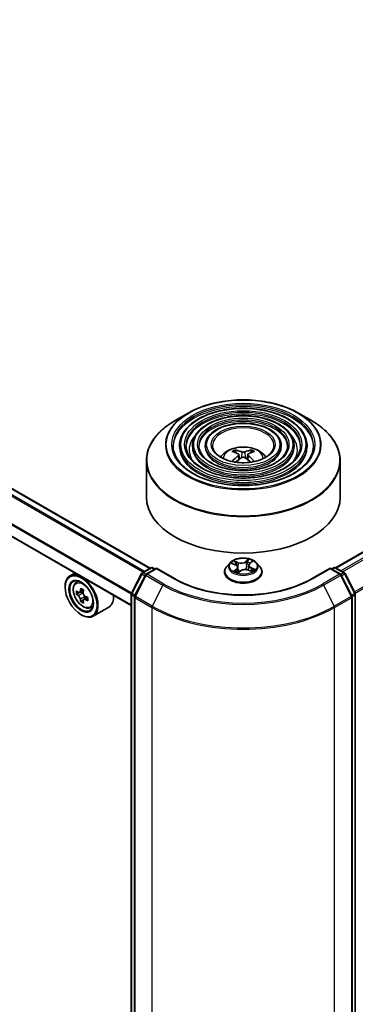
# Model space of a CAD drawing. Units: millimetres. Extents: x 36 to 7330, y 20 to 1284.
# Drawn here: x 345 to 374, y 404 to 489 of the extents above; entities that cross this region are included whole.
import ezdxf

# ---------------------------------------------------------------- set-up
doc = ezdxf.new("R2010")
doc.units = ezdxf.units.MM
doc.header["$LTSCALE"] = 2.5
doc.layers.add('Visible (ISO)', color=7, linetype='Continuous', lineweight=35)
doc.layers.add('Visible Narrow (ISO)', color=7, linetype='Continuous', lineweight=25)

msp = doc.modelspace()

# ---------------------------------------------------------------- linework, layer by layer
at = {"layer": 'Visible (ISO)'}
for p, q in [((371.8619, 442.0519), (493.5974, 512.3359)), ((355.9128, 442.0066), (297.1098, 475.9565)), ((354.2926, 438.7921), (295.6075, 472.674)), ((359.1896, 455.3637), (358.0571, 454.7099)), ((368.6637, 455.3637), (369.7962, 454.7099)), ((358.4405, 452.5646), (358.4405, 452.4286)), ((359.5518, 452.5646), (359.5518, 452.4286)), ((360.6629, 452.5646), (360.6629, 452.4286)), ((367.1904, 452.5646), (367.1904, 452.4286)), ((368.3016, 452.5646), (368.3016, 452.4286)), ((369.4128, 452.5646), (369.4128, 452.4286)), ((363.2819, 451.9439), (363.2311, 452.1171)), ((363.5447, 451.7835), (363.588, 451.3803)), ((364.3086, 451.7835), (364.2653, 451.3803)), ((364.6222, 452.1171), (364.5714, 451.9439)), ((355.5933, 451.257), (355.5933, 448.1193)), ((372.26, 451.257), (372.26, 448.1193)), ((362.7873, 442.4761), (362.5117, 442.1687)), ((362.9604, 442.4197), (363.2425, 442.3018)), ((364.4878, 442.4283), (364.6707, 442.5854)), ((365.066, 442.4761), (365.3416, 442.1687)), ((349.4445, 441.5911), (349.0202, 441.3462)), ((354.3108, 439.8634), (355.1676, 441.5453)), ((355.2327, 441.6139), (355.9866, 442.0492)), ((356.4627, 442.0066), (355.5704, 441.4913)), ((356.1532, 442.0492), (356.3449, 441.9385)), ((356.4627, 441.9502), (356.4627, 442.0066)), ((357.9996, 441.1193), (356.4627, 442.0066)), ((362.3155, 441.678), (362.3155, 441.6965)), ((363.4548, 442.0741), (363.5032, 441.6228)), ((363.5045, 441.6202), (363.6983, 441.7748)), ((364.3985, 442.2743), (364.3534, 441.8536)), ((364.3747, 441.8458), (364.6649, 441.7332)), ((365.5378, 441.678), (365.5378, 441.6965)), ((371.3906, 442.0066), (369.8537, 441.1193)), ((371.3906, 442.0066), (371.3906, 441.9502)), ((372.2829, 441.4913), (371.3906, 442.0066)), ((371.5084, 441.9385), (371.7001, 442.0492)), ((371.8667, 442.0492), (372.6206, 441.6139)), ((372.6857, 441.5453), (373.5425, 439.8634)), ((349.5128, 440.7565), (349.6981, 440.9193)), ((355.5052, 441.4227), (354.5858, 439.6178)), ((373.2675, 439.6178), (372.3481, 441.4227)), ((348.606, 440.3852), (348.606, 440.4306)), ((349.807, 439.9163), (349.5744, 439.782)), ((350.1859, 440.1195), (349.8538, 439.9278)), ((349.9158, 439.9636), (350.0841, 439.8664)), ((354.2926, 362.4176), (354.2926, 439.7877)), ((373.5607, 439.7877), (373.5607, 362.4176)), ((350.1753, 439.2784), (349.9427, 439.1441)), ((350.5407, 439.5049), (350.2087, 439.3132)), ((350.2707, 439.5432), (350.2707, 439.349)), ((354.5676, 439.5422), (354.5676, 362.0735)), ((373.2857, 362.0735), (373.2857, 439.5422)), ((350.7558, 438.6035), (350.9895, 438.6825)), ((352.3559, 438.6532), (351.0202, 437.8821)), ((349.9809, 438.0038), (350.0202, 437.9811))]:
    msp.add_line(p, q, dxfattribs=at)
for centre, start, end in [((355.3161, 441.4696), 120, 153.004492), ((355.6537, 441.347), 120, 153.004492), ((356.0699, 441.9048), 60, 120), ((371.7834, 441.9048), 60, 120), ((372.1996, 441.347), 26.995508, 60), ((372.5372, 441.4696), 26.995508, 60), ((354.4593, 439.7877), 153.004492, 180), ((373.394, 439.7877), 0, 26.995508), ((354.7343, 439.5422), 153.004492, 180), ((373.119, 439.5422), 0, 26.995508)]:
    msp.add_arc(centre, 0.1667, start, end, dxfattribs=at)
for centre, major_axis, ratio, start_param, end_param in [((363.9843, 448.8806), (1.8963, -3.0722), 0.4946241, 2.4477608, 2.6867451), ((363.9843, 448.8206), (-1.4116, -3.3229), 0.5952629, 3.9628231, 4.1960485), ((363.8746, 448.8173), (-1.6985, 3.1858), 0.654173, 5.6260122, 5.8649965), ((363.9787, 448.8173), (-1.6985, -3.1858), 0.654173, 3.5597815, 3.7987657), ((363.869, 448.8806), (1.8963, 3.0722), 0.4946241, 0.4548476, 0.6938319), ((363.869, 448.8206), (-1.4116, 3.3229), 0.5952629, 5.2287295, 5.4619549), ((363.8746, 448.8839), (2.1595, 2.8932), 0.5535342, 0.9593188, 1.1599446), ((363.9787, 448.8839), (2.1595, -2.8932), 0.5535342, 1.981648, 2.1822739), ((363.9267, 448.1193), (8.3333, 0), 0.5773503, 3.1415927, 6.2831853), ((350.0202, 439.6141), (1, -1.7321), 0.5773503, 5.4977871, 10.2101761), ((350.0202, 439.6141), (0.7222, -1.2509), 0.5773503, 2.375245, 7.049533), ((352.3861, 441.547), (-1.9901, -3.4469), 0.5773503, 5.4541541, 5.5414202), ((352.8771, 441.4053), (-4.0365, 0), 0.5773503, 0.6124987, 0.6768001), ((352.8771, 441.1218), (4.0365, 0), 0.5773503, 3.7540914, 3.8183927), ((352.7544, 441.3344), (-2.0183, -3.4958), 0.5773503, 5.3248877, 5.3891891), ((352.8771, 441.8306), (-3.9801, 0), 0.5773503, 0.7417651, 0.8290312), ((350.0841, 439.651), (0.1319, -0.2285), 0.5773503, 1.7950624, 2.3561945), ((352.9999, 441.1927), (2.0183, 3.4958), 0.5773503, 2.1832951, 2.2475964), ((352.7544, 441.3344), (-2.0183, -3.4958), 0.5773503, 5.6063852, 5.6706866), ((352.8771, 440.6965), (3.9801, 0), 0.5773503, 3.8833577, 3.9706239), ((352.9999, 441.1927), (2.0183, 3.4958), 0.5773503, 2.4647926, 2.5290939), ((350.0841, 439.651), (0.1319, -0.2285), 0.5773503, 0.7853982, 1.3465303), ((352.8771, 441.4053), (-4.0365, 0), 0.5773503, 0.8939962, 0.9582976), ((352.8771, 441.1218), (4.0365, 0), 0.5773503, 4.0355889, 4.0998903), ((353.3682, 440.98), (1.9901, 3.4469), 0.5773503, 2.3125614, 2.3998276), ((351.3559, 440.3852), (1, -1.7321), 0.5773503, 0, 0.8481438)]:
    msp.add_ellipse(centre, major_axis=major_axis, ratio=ratio, start_param=start_param, end_param=end_param, dxfattribs=at)
for major_axis in [(0.9722, -1.6839), (-0.75, 1.299)]:
    msp.add_ellipse((349.9809, 439.5914), major_axis=major_axis, ratio=0.5773503, dxfattribs=at)
for points, knots in [([(359.1896, 455.3637), (359.6886, 455.6518), (360.2644, 455.8931), (361.5148, 456.261), (362.1893, 456.3874), (363.5724, 456.5139), (364.2809, 456.5139), (365.664, 456.3874), (366.3385, 456.261), (367.5889, 455.8931), (368.1647, 455.6518), (368.6637, 455.3637)], [3.1415927, 3.1415927, 3.1415927, 3.1415927, 3.4557519, 3.4557519, 3.7699112, 3.7699112, 4.0840704, 4.0840704, 4.3982297, 4.3982297, 4.712389, 4.712389, 4.712389, 4.712389]), ([(369.4128, 452.5646), (369.4128, 452.9026), (369.3216, 453.2401), (368.9669, 453.8844), (368.6995, 454.1906), (368.0123, 454.7422), (367.5892, 454.9863), (366.6335, 455.3839), (366.1008, 455.5372), (364.9809, 455.738), (364.3939, 455.7856), (363.2242, 455.771), (362.6417, 455.7088), (361.5387, 455.4805), (361.0184, 455.3144), (360.0918, 454.8932), (359.6859, 454.638), (359.032, 454.0623), (358.7835, 453.7417), (358.5045, 453.1313), (358.4405, 452.8481), (358.4405, 452.5646)], [0.7853982, 0.7853982, 0.7853982, 0.7853982, 1.0930669, 1.0930669, 1.4089674, 1.4089674, 1.7317648, 1.7317648, 2.0550967, 2.0550967, 2.3778498, 2.3778498, 2.7003819, 2.7003819, 3.0232006, 3.0232006, 3.3465933, 3.3465933, 3.6689794, 3.6689794, 3.9269908, 3.9269908, 3.9269908, 3.9269908]), ([(368.3016, 452.5646), (368.3016, 452.8342), (368.2294, 453.1033), (367.9492, 453.6177), (367.7373, 453.8623), (367.1917, 454.3041), (366.8548, 454.4998), (366.0933, 454.819), (365.6687, 454.9421), (364.7758, 455.1037), (364.3079, 455.1423), (363.3751, 455.1317), (362.9105, 455.0825), (362.0302, 454.9011), (361.6147, 454.7687), (360.8741, 454.4324), (360.5492, 454.2284), (360.0256, 453.767), (359.8262, 453.5097), (359.6029, 453.0194), (359.5518, 452.7921), (359.5518, 452.5646)], [0.7853982, 0.7853982, 0.7853982, 0.7853982, 1.0901259, 1.0901259, 1.4048166, 1.4048166, 1.7282556, 1.7282556, 2.0524488, 2.0524488, 2.3759179, 2.3759179, 2.6991047, 2.6991047, 3.0226486, 3.0226486, 3.3469087, 3.3469087, 3.6698622, 3.6698622, 3.9269908, 3.9269908, 3.9269908, 3.9269908]), ([(355.5933, 451.257), (355.5933, 451.5156), (355.6286, 451.7742), (355.7684, 452.2837), (355.8728, 452.5346), (356.1472, 453.0222), (356.3171, 453.2588), (356.7175, 453.7124), (356.9479, 453.9294), (357.4633, 454.339), (357.7483, 454.5316), (358.0571, 454.7099)], [2.35619449, 2.35619449, 2.35619449, 2.35619449, 2.51327412, 2.51327412, 2.67035376, 2.67035376, 2.82743339, 2.82743339, 2.98451302, 2.98451302, 3.14159265, 3.14159265, 3.14159265, 3.14159265]), ([(367.1904, 452.5646), (367.1904, 452.7659), (367.1374, 452.9666), (366.9314, 453.3511), (366.7749, 453.5341), (366.3711, 453.8659), (366.1204, 454.0134), (365.5532, 454.2541), (365.2366, 454.3471), (364.5708, 454.4695), (364.2218, 454.499), (363.526, 454.4924), (363.1793, 454.4563), (362.5217, 454.3217), (362.211, 454.2231), (361.6563, 453.9717), (361.4125, 453.8188), (361.0191, 453.4718), (360.8689, 453.2777), (360.7013, 452.9075), (360.6629, 452.7362), (360.6629, 452.5646)], [0.7853982, 0.7853982, 0.7853982, 0.7853982, 1.0853462, 1.0853462, 1.3978713, 1.3978713, 1.7223159, 1.7223159, 2.0479692, 2.0479692, 2.3726573, 2.3726573, 2.6969553, 2.6969553, 3.0217267, 3.0217267, 3.3474497, 3.3474497, 3.6713195, 3.6713195, 3.9269908, 3.9269908, 3.9269908, 3.9269908]), ([(369.7962, 454.7099), (370.105, 454.5316), (370.39, 454.339), (370.9054, 453.9294), (371.1358, 453.7124), (371.5362, 453.2588), (371.7061, 453.0222), (371.9805, 452.5346), (372.0849, 452.2837), (372.2247, 451.7742), (372.26, 451.5156), (372.26, 451.257)], [4.71238898, 4.71238898, 4.71238898, 4.71238898, 4.86946861, 4.86946861, 5.02654825, 5.02654825, 5.18362788, 5.18362788, 5.34070751, 5.34070751, 5.49778714, 5.49778714, 5.49778714, 5.49778714]), ([(369.9683, 452.5646), (369.9683, 452.1925), (369.8608, 451.8196), (369.4403, 451.1162), (369.133, 450.7855), (368.3525, 450.1988), (367.8826, 449.942), (366.824, 449.5251), (366.2357, 449.365), (364.9995, 449.1585), (364.3517, 449.1123), (363.0631, 449.1391), (362.4225, 449.2122), (361.2147, 449.4697), (360.6477, 449.654), (359.6455, 450.1136), (359.2102, 450.3887), (358.5132, 450.9995), (358.2521, 451.3349), (357.9532, 451.9709), (357.885, 452.2679), (357.885, 452.5646)], [5.4977871, 5.4977871, 5.4977871, 5.4977871, 5.8301191, 5.8301191, 6.1527641, 6.1527641, 6.4699265, 6.4699265, 6.78699, 6.78699, 7.104578, 7.104578, 7.4223392, 7.4223392, 7.7398288, 7.7398288, 8.0567797, 8.0567797, 8.3744189, 8.3744189, 8.6393798, 8.6393798, 8.6393798, 8.6393798]), ([(368.8572, 452.5646), (368.8572, 452.2609), (368.7687, 451.9564), (368.4226, 451.3829), (368.1708, 451.1137), (367.532, 450.6369), (367.1482, 450.4283), (366.2839, 450.0899), (365.8036, 449.96), (364.7944, 449.7927), (364.2656, 449.7556), (363.2139, 449.7784), (362.6912, 449.8384), (361.7062, 450.0491), (361.244, 450.1996), (360.4277, 450.5743), (360.0735, 450.7983), (359.5067, 451.2947), (359.2948, 451.5669), (359.0516, 452.0828), (358.9961, 452.3239), (358.9961, 452.5646)], [5.4977871, 5.4977871, 5.4977871, 5.4977871, 5.8330605, 5.8330605, 6.1561415, 6.1561415, 6.4726347, 6.4726347, 6.7890489, 6.7890489, 7.1061045, 7.1061045, 7.4233689, 7.4233689, 7.740299, 7.740299, 8.0565671, 8.0565671, 8.373651, 8.373651, 8.6393798, 8.6393798, 8.6393798, 8.6393798]), ([(367.746, 452.5646), (367.746, 452.3292), (367.6766, 452.0931), (367.4047, 451.6495), (367.2085, 451.4419), (366.7114, 451.075), (366.4138, 450.9147), (365.7437, 450.6548), (365.3714, 450.555), (364.5893, 450.427), (364.1795, 450.3989), (363.3647, 450.4177), (362.96, 450.4647), (362.1977, 450.6285), (361.8403, 450.7453), (361.2099, 451.0351), (360.9368, 451.208), (360.5003, 451.59), (360.3375, 451.799), (360.15, 452.1948), (360.1073, 452.3799), (360.1073, 452.5646)], [5.4977871, 5.4977871, 5.4977871, 5.4977871, 5.8378434, 5.8378434, 6.1614857, 6.1614857, 6.4769025, 6.4769025, 6.792299, 6.792299, 7.1085208, 7.1085208, 7.4250047, 7.4250047, 7.7410543, 7.7410543, 8.0562455, 8.0562455, 8.3724346, 8.3724346, 8.6393798, 8.6393798, 8.6393798, 8.6393798]), ([(366.5655, 452.5646), (366.5655, 452.4018), (366.5163, 452.2382), (366.323, 451.9326), (366.1858, 451.7906), (365.8396, 451.5405), (365.6334, 451.4316), (365.1697, 451.2549), (364.9122, 451.1872), (364.3712, 451.1008), (364.0878, 451.0823), (363.5248, 451.0969), (363.2453, 451.13), (362.7197, 451.2441), (362.4737, 451.325), (362.0408, 451.5247), (361.8539, 451.6433), (361.5557, 451.9039), (361.4451, 452.0457), (361.3169, 452.3138), (361.2878, 452.4394), (361.2878, 452.5646)], [5.4977871, 5.4977871, 5.4977871, 5.4977871, 5.8478314, 5.8478314, 6.1721038, 6.1721038, 6.4853312, 6.4853312, 6.7987435, 6.7987435, 7.1133395, 7.1133395, 7.4282944, 7.4282944, 7.7426124, 7.7426124, 8.0556781, 8.0556781, 8.3700357, 8.3700357, 8.6393798, 8.6393798, 8.6393798, 8.6393798]), ([(361.9894, 451.5668), (362.0391, 451.641), (362.0941, 451.7087), (362.2852, 451.9109), (362.4346, 452.0207), (362.7893, 452.2209), (363.0001, 452.299), (363.4462, 452.4076), (363.6825, 452.4347), (364.1526, 452.4359), (364.3863, 452.4105), (364.8418, 452.3038), (365.0636, 452.2224), (365.4681, 451.9915), (365.6544, 451.845), (365.8268, 451.6201), (365.8457, 451.5939), (365.8639, 451.5668)], [5.8668208, 5.8668208, 5.8668208, 5.8668208, 5.9972402, 5.9972402, 6.2945976, 6.2945976, 6.6698576, 6.6698576, 7.0642825, 7.0642825, 7.4541188, 7.4541188, 7.8483866, 7.8483866, 8.2226925, 8.2226925, 8.2703461, 8.2703461, 8.2703461, 8.2703461]), ([(363.1689, 452.1798), (363.1746, 452.1791), (363.1813, 452.177), (363.1935, 452.1706), (363.201, 452.165), (363.2125, 452.1531), (363.2185, 452.1449), (363.226, 452.1313), (363.2291, 452.124), (363.2311, 452.1171)], [0.014560073, 0.014560073, 0.014560073, 0.014560073, 0.018722682, 0.018722682, 0.023429831, 0.023429831, 0.028069056, 0.028069056, 0.031810233, 0.031810233, 0.031810233, 0.031810233]), ([(363.4982, 451.8423), (363.5135, 451.8344), (363.5264, 451.8237), (363.5427, 451.799), (363.546, 451.7851), (363.5437, 451.758), (363.5379, 451.7432), (363.5198, 451.7186), (363.5097, 451.7086), (363.4982, 451.6996)], [0, 0, 0, 0, 0.012499779, 0.012499779, 0.024999557, 0.024999557, 0.037523671, 0.037523671, 0.046676606, 0.046676606, 0.046676606, 0.046676606]), ([(364.0503, 452.0183), (364.0331, 452.0115), (364.0116, 452.0057), (363.9653, 451.9984), (363.9404, 451.9969), (363.8941, 451.9979), (363.8697, 452.0005), (363.8311, 452.0086), (363.816, 452.0132), (363.803, 452.0183)], [0, 0, 0, 0, 0.012499779, 0.012499779, 0.024999557, 0.024999557, 0.037523671, 0.037523671, 0.046676606, 0.046676606, 0.046676606, 0.046676606]), ([(364.3551, 451.6996), (364.3398, 451.7115), (364.3269, 451.7255), (364.3106, 451.7544), (364.3073, 451.7692), (364.3096, 451.7956), (364.3155, 451.809), (364.3335, 451.8289), (364.3436, 451.8363), (364.3551, 451.8423)], [0, 0, 0, 0, 0.012499779, 0.012499779, 0.024999557, 0.024999557, 0.037523671, 0.037523671, 0.046676606, 0.046676606, 0.046676606, 0.046676606]), ([(364.6222, 452.1171), (364.6243, 452.124), (364.6273, 452.1313), (364.6348, 452.1449), (364.6408, 452.1531), (364.6523, 452.165), (364.6598, 452.1706), (364.672, 452.177), (364.6787, 452.1791), (364.6845, 452.1798)], [0.0427285, 0.0427285, 0.0427285, 0.0427285, 0.046469677, 0.046469677, 0.051108902, 0.051108902, 0.055816051, 0.055816051, 0.05997866, 0.05997866, 0.05997866, 0.05997866]), ([(362.9639, 451.1911), (362.9641, 451.1912), (362.9642, 451.1913), (362.9702, 451.1951), (362.9772, 451.1978), (362.9883, 451.1991), (362.9944, 451.1979), (362.9998, 451.1948), (363.0006, 451.1942), (363.0015, 451.1935)], [0.018612964, 0.018612964, 0.018612964, 0.018612964, 0.018722682, 0.018722682, 0.023429831, 0.023429831, 0.028069056, 0.028069056, 0.028985175, 0.028985175, 0.028985175, 0.028985175]), ([(363.803, 451.5236), (363.8202, 451.5344), (363.8417, 451.5435), (363.888, 451.555), (363.9129, 451.5574), (363.9592, 451.5557), (363.9837, 451.5516), (364.0222, 451.5388), (364.0373, 451.5317), (364.0503, 451.5236)], [0, 0, 0, 0, 0.012499779, 0.012499779, 0.024999557, 0.024999557, 0.037523671, 0.037523671, 0.046676606, 0.046676606, 0.046676606, 0.046676606]), ([(364.8518, 451.1935), (364.8527, 451.1942), (364.8535, 451.1948), (364.8589, 451.1979), (364.865, 451.1991), (364.8761, 451.1978), (364.8831, 451.1951), (364.8891, 451.1913), (364.8892, 451.1912), (364.8894, 451.1911)], [0.045553558, 0.045553558, 0.045553558, 0.045553558, 0.046469677, 0.046469677, 0.051108902, 0.051108902, 0.055816051, 0.055816051, 0.055925769, 0.055925769, 0.055925769, 0.055925769]), ([(365.066, 442.4761), (364.9978, 442.5522), (364.9113, 442.6189), (364.707, 442.7338), (364.588, 442.7811), (364.3326, 442.8501), (364.1963, 442.8719), (363.9199, 442.8887), (363.78, 442.8837), (363.5092, 442.8477), (363.3785, 442.8166), (363.1381, 442.7299), (363.0286, 442.6742), (362.8799, 442.5677), (362.83, 442.5237), (362.7873, 442.4761)], [1.0866676, 1.0866676, 1.0866676, 1.0866676, 1.4076806, 1.4076806, 1.7421092, 1.7421092, 2.0751866, 2.0751866, 2.4065001, 2.4065001, 2.738236, 2.738236, 3.0722139, 3.0722139, 3.2731271, 3.2731271, 3.2731271, 3.2731271]), ([(363.4548, 442.0741), (363.4527, 442.093), (363.4478, 442.1117), (363.4327, 442.1477), (363.4224, 442.1651), (363.3973, 442.1979), (363.3825, 442.2135), (363.3487, 442.2425), (363.3298, 442.256), (363.2886, 442.2807), (363.2662, 442.2919), (363.2425, 442.3018)], [0.67100439, 0.67100439, 0.67100439, 0.67100439, 0.84747212, 0.84747212, 1.02393985, 1.02393985, 1.20040758, 1.20040758, 1.37687531, 1.37687531, 1.55334303, 1.55334303, 1.55334303, 1.55334303]), ([(364.4878, 442.4283), (364.4777, 442.4196), (364.4683, 442.4105), (364.451, 442.3916), (364.4432, 442.3818), (364.4292, 442.3617), (364.4231, 442.3513), (364.4128, 442.33), (364.4085, 442.3191), (364.402, 442.2969), (364.3998, 442.2857), (364.3985, 442.2743)], [3.15904595, 3.15904595, 3.15904595, 3.15904595, 3.26499482, 3.26499482, 3.3709437, 3.3709437, 3.47689258, 3.47689258, 3.58284146, 3.58284146, 3.68879033, 3.68879033, 3.68879033, 3.68879033]), ([(362.5117, 442.1687), (362.4869, 442.141), (362.4641, 442.1124), (362.4231, 442.0533), (362.4047, 442.0229), (362.3729, 441.9606), (362.3595, 441.9287), (362.3377, 441.8637), (362.3294, 441.8307), (362.3183, 441.7639), (362.3155, 441.7302), (362.3155, 441.6965)], [3.27312708, 3.27312708, 3.27312708, 3.27312708, 3.3686404, 3.3686404, 3.46415372, 3.46415372, 3.55966705, 3.55966705, 3.65518037, 3.65518037, 3.75069369, 3.75069369, 3.75069369, 3.75069369]), ([(362.3155, 441.678), (362.3155, 441.5787), (362.3417, 441.4796), (362.4433, 441.2898), (362.5205, 441.1994), (362.7198, 441.0356), (362.8435, 440.9628), (363.1235, 440.8439), (363.2798, 440.7979), (363.6084, 440.7375), (363.7807, 440.7229), (364.1242, 440.7261), (364.2953, 440.7439), (364.6199, 440.8103), (364.7733, 440.859), (365.0472, 440.9831), (365.1676, 441.0586), (365.3618, 441.23), (365.436, 441.3258), (365.5188, 441.5087), (365.5378, 441.5933), (365.5378, 441.678)], [3.7506937, 3.7506937, 3.7506937, 3.7506937, 4.0504043, 4.0504043, 4.3628152, 4.3628152, 4.6873083, 4.6873083, 5.0130362, 5.0130362, 5.3377867, 5.3377867, 5.6621416, 5.6621416, 5.9869757, 5.9869757, 6.3127731, 6.3127731, 6.6366881, 6.6366881, 6.8922863, 6.8922863, 6.8922863, 6.8922863]), ([(363.2569, 441.7231), (363.2709, 441.7151), (363.2855, 441.7072), (363.3162, 441.6919), (363.3322, 441.6844), (363.3656, 441.6699), (363.3829, 441.6629), (363.4186, 441.6495), (363.4371, 441.6431), (363.4725, 441.6317), (363.4894, 441.6267), (363.5066, 441.6219)], [4.5372054, 4.5372054, 4.5372054, 4.5372054, 4.6066, 4.6066, 4.67599461, 4.67599461, 4.74538921, 4.74538921, 4.81478381, 4.81478381, 4.87510816, 4.87510816, 4.87510816, 4.87510816]), ([(364.3747, 441.8458), (364.3325, 441.8622), (364.2862, 441.8747), (364.1895, 441.891), (364.1391, 441.8948), (364.0387, 441.8935), (363.9886, 441.8884), (363.8932, 441.8695), (363.8479, 441.8558), (363.7658, 441.8207), (363.7291, 441.7994), (363.6983, 441.7748)], [1.5882496, 1.5882496, 1.5882496, 1.5882496, 1.8954276, 1.8954276, 2.2026055, 2.2026055, 2.5097835, 2.5097835, 2.8169614, 2.8169614, 3.1241394, 3.1241394, 3.1241394, 3.1241394]), ([(364.633, 441.7456), (364.6346, 441.7467), (364.6363, 441.7478), (364.6505, 441.7573), (364.6623, 441.7658), (364.6843, 441.7827), (364.6944, 441.7911), (364.713, 441.8078), (364.7215, 441.8161), (364.7367, 441.8322), (364.7435, 441.84), (364.7495, 441.8476)], [6.16971804, 6.16971804, 6.16971804, 6.16971804, 6.17891328, 6.17891328, 6.24985194, 6.24985194, 6.32079061, 6.32079061, 6.39172927, 6.39172927, 6.46266794, 6.46266794, 6.46266794, 6.46266794]), ([(365.5378, 441.6965), (365.5378, 441.7302), (365.535, 441.7639), (365.5239, 441.8307), (365.5156, 441.8637), (365.4938, 441.9287), (365.4804, 441.9606), (365.4486, 442.0229), (365.4302, 442.0533), (365.3892, 442.1124), (365.3664, 442.141), (365.3416, 442.1687)], [0.60910104, 0.60910104, 0.60910104, 0.60910104, 0.70461436, 0.70461436, 0.80012768, 0.80012768, 0.895641, 0.895641, 0.99115433, 0.99115433, 1.08666765, 1.08666765, 1.08666765, 1.08666765]), ([(349.5128, 440.7565), (349.4532, 440.7041), (349.4056, 440.6372), (349.3329, 440.476), (349.3107, 440.3794), (349.2951, 440.1651), (349.304, 440.0462), (349.3525, 439.8024), (349.3921, 439.6774), (349.4974, 439.4343), (349.5628, 439.3161), (349.713, 439.0972), (349.7979, 438.9965), (349.9798, 438.8221), (350.077, 438.7484), (350.2759, 438.637), (350.3777, 438.5992), (350.5728, 438.5687), (350.6667, 438.574), (350.7535, 438.6027), (350.7547, 438.6031), (350.7558, 438.6035)], [2.4711378, 2.4711378, 2.4711378, 2.4711378, 2.749634, 2.749634, 3.0614528, 3.0614528, 3.3950878, 3.3950878, 3.7294293, 3.7294293, 4.0615117, 4.0615117, 4.3933663, 4.3933663, 4.7271971, 4.7271971, 5.0619213, 5.0619213, 5.3786181, 5.3786181, 5.3828439, 5.3828439, 5.3828439, 5.3828439]), ([(369.8537, 441.1193), (369.2374, 440.7634), (368.5204, 440.4624), (366.9566, 440.0023), (366.1101, 439.8434), (364.3722, 439.6845), (363.4811, 439.6845), (361.7432, 439.8434), (360.8967, 440.0023), (359.3329, 440.4624), (358.6159, 440.7634), (357.9996, 441.1193)], [1.5707963, 1.5707963, 1.5707963, 1.5707963, 1.8849556, 1.8849556, 2.1991149, 2.1991149, 2.5132741, 2.5132741, 2.8274334, 2.8274334, 3.1415927, 3.1415927, 3.1415927, 3.1415927]), ([(349.7303, 439.9457), (349.7511, 439.9307), (349.7739, 439.9204), (349.8169, 439.9141), (349.8372, 439.9182), (349.8705, 439.9374), (349.8855, 439.9538), (349.9075, 439.9976), (349.9144, 440.025), (349.9169, 440.0534)], [0, 0, 0, 0, 0.017936943, 0.017936943, 0.035873886, 0.035873886, 0.053810829, 0.053810829, 0.071747772, 0.071747772, 0.071747772, 0.071747772]), ([(350.1624, 439.9117), (350.1599, 439.8832), (350.1623, 439.8505), (350.1784, 439.7847), (350.1921, 439.7517), (350.2253, 439.6941), (350.247, 439.6658), (350.296, 439.619), (350.3231, 439.6005), (350.349, 439.5885)], [0, 0, 0, 0, 0.017936943, 0.017936943, 0.035873886, 0.035873886, 0.053810829, 0.053810829, 0.071747772, 0.071747772, 0.071747772, 0.071747772]), ([(349.9169, 439.339), (349.9144, 439.3645), (349.9075, 439.3947), (349.8855, 439.4571), (349.8705, 439.4893), (349.8372, 439.5468), (349.8169, 439.576), (349.7739, 439.6262), (349.7511, 439.6472), (349.7303, 439.6622)], [0, 0, 0, 0, 0.017936943, 0.017936943, 0.035873886, 0.035873886, 0.053810829, 0.053810829, 0.071747772, 0.071747772, 0.071747772, 0.071747772]), ([(350.349, 439.305), (350.3231, 439.317), (350.296, 439.3248), (350.247, 439.3276), (350.2253, 439.3228), (350.1921, 439.3036), (350.1784, 439.288), (350.1623, 439.2476), (350.1599, 439.2227), (350.1624, 439.1972)], [0, 0, 0, 0, 0.017936943, 0.017936943, 0.035873886, 0.035873886, 0.053810829, 0.053810829, 0.071747772, 0.071747772, 0.071747772, 0.071747772])]:
    msp.add_open_spline(points, degree=3, knots=knots, dxfattribs=at)
for points in [[(363.0215, 451.1788), (363.0147, 451.1837), (363.008, 451.1886), (363.0015, 451.1936)], [(364.8518, 451.1936), (364.8453, 451.1886), (364.8386, 451.1837), (364.8318, 451.1788)]]:
    msp.add_open_spline(points, degree=3, dxfattribs=at)
at = {"layer": 'Visible Narrow (ISO)'}
for p, q in [((371.9108, 442.0237), (493.6807, 512.3277)), ((494.097, 512.0874), (372.327, 441.7834)), ((372.4599, 441.7067), (494.1875, 511.9861)), ((495.1069, 510.1813), (373.4903, 439.9659)), ((373.537, 439.8742), (495.1342, 510.0784)), ((296.5315, 475.6298), (355.3407, 441.6763)), ((355.4294, 441.7275), (296.5919, 475.6973)), ((297.0265, 475.9482), (355.864, 441.9784)), ((295.573, 473.7154), (354.2945, 439.8125)), ((354.3182, 439.8779), (295.5912, 473.7839)), ((354.2926, 438.8485), (295.573, 472.7503)), ((363.4982, 451.6996), (363.526, 451.3358)), ((363.803, 452.0183), (363.7675, 451.5011)), ((364.0503, 452.0183), (364.0858, 451.5011)), ((364.3551, 451.6996), (364.3273, 451.3358)), ((362.8809, 442.4455), (363.2318, 442.2988)), ((363.4886, 442.5114), (363.1291, 442.6509)), ((363.2472, 442.5651), (363.4732, 442.4775)), ((363.4732, 442.4775), (363.4514, 442.0946)), ((364.3917, 442.7808), (364.1377, 442.5782)), ((364.1601, 442.5481), (364.3198, 442.6755)), ((364.1601, 442.5481), (364.1928, 442.1578)), ((364.5059, 442.4299), (364.7475, 442.6375)), ((354.3687, 439.8226), (355.2255, 441.5044)), ((355.2255, 441.5044), (355.4738, 441.3611)), ((355.3161, 441.6057), (356.0699, 442.0409)), ((355.5451, 441.4734), (355.3161, 441.6057)), ((355.6537, 441.4831), (356.4627, 441.9502)), ((357.1072, 440.6439), (355.6537, 441.4831)), ((356.0699, 442.0409), (356.2961, 441.9103)), ((356.4627, 441.9502), (357.9162, 441.111)), ((363.3474, 441.9241), (363.1058, 441.7165)), ((363.2185, 441.764), (363.3704, 441.8945)), ((363.291, 441.7046), (363.2857, 441.7138)), ((363.3704, 441.8945), (363.3905, 441.6601)), ((363.4616, 441.5732), (363.7156, 441.7758)), ((364.3647, 441.8426), (364.7242, 441.7031)), ((364.6053, 442.0215), (364.5898, 441.7623)), ((364.6053, 442.0215), (364.8259, 441.9293)), ((364.9724, 441.9085), (364.6215, 442.0552)), ((369.9371, 441.111), (371.3906, 441.9502)), ((372.1996, 441.4831), (370.7461, 440.6439)), ((371.3906, 441.9502), (372.1996, 441.4831)), ((371.5572, 441.9103), (371.7834, 442.0409)), ((371.7834, 442.0409), (372.5372, 441.6057)), ((372.5372, 441.6057), (372.3082, 441.4734)), ((372.3795, 441.3611), (372.6278, 441.5044)), ((372.6278, 441.5044), (373.4846, 439.8226)), ((354.6437, 439.577), (355.5632, 441.3819)), ((355.5632, 441.3819), (357.0167, 440.5427)), ((370.8366, 440.5427), (372.2901, 441.3819)), ((372.2901, 441.3819), (373.2096, 439.577)), ((349.7303, 439.6622), (350.0841, 439.8664)), ((349.9169, 440.0534), (350.1223, 440.172)), ((354.617, 439.6792), (354.3687, 439.8226)), ((357.0167, 440.5427), (356.0972, 438.7378)), ((370.8366, 440.5427), (371.7561, 438.7378)), ((373.4846, 439.8226), (373.2363, 439.6792)), ((350.2707, 439.5432), (349.9169, 439.339)), ((350.5544, 439.4235), (350.349, 439.305)), ((354.3414, 362.3496), (354.3414, 439.7197)), ((354.3414, 439.7197), (354.5734, 439.5858)), ((354.6164, 439.4741), (356.0699, 438.6349)), ((354.6164, 362.0055), (354.6164, 439.4741)), ((356.0972, 438.7378), (354.6437, 439.577)), ((373.2096, 439.577), (371.7561, 438.7378)), ((371.7834, 438.6349), (373.2369, 439.4741)), ((373.2369, 439.4741), (373.2369, 362.0055)), ((373.2799, 439.5858), (373.5119, 439.7197)), ((373.5119, 439.7197), (373.5119, 362.3496)), ((356.0699, 438.6349), (356.0699, 361.1663)), ((371.7834, 361.1663), (371.7834, 438.6349))]:
    msp.add_line(p, q, dxfattribs=at)
for centre, major_axis in [((363.9267, 452.6554), (-6.6206, 0)), ((363.9267, 452.6554), (-6.1528, 0)), ((363.9267, 452.6554), (5.375, 0)), ((363.9267, 452.6554), (-5.0417, 0)), ((363.9267, 452.6554), (4.2638, 0)), ((363.9267, 452.6554), (-3.9305, 0)), ((363.9267, 452.6554), (3.1527, 0)), ((363.9267, 452.6554), (-2.75, 0)), ((363.9267, 442.177), (1.1897, 0)), ((350.1435, 439.6853), (0.587, -1.0166))]:
    msp.add_ellipse(centre, major_axis=major_axis, ratio=0.5773503, dxfattribs=at)
for centre, major_axis, ratio, start_param, end_param in [((363.9267, 452.5646), (-6.0417, 0), 0.5773503, 3.1415927, 6.2831853), ((363.9267, 452.4286), (6.0417, 0), 0.5773503, 0.0196904, 3.1219023), ((363.9267, 452.6288), (-6.6992, 0), 0.5773503, 5.4977871, 10.2101761), ((363.9267, 452.5646), (-4.9306, 0), 0.5773503, 3.1415927, 6.2831853), ((363.9267, 452.4286), (4.9306, 0), 0.5773503, 0.02418, 3.1174126), ((363.9267, 451.3211), (8.3008, 0), 0.5773503, 2.3561945, 7.0685835), ((363.9267, 452.5646), (-3.8193, 0), 0.5773503, 3.1415927, 6.2831853), ((363.9267, 452.4286), (3.8193, 0), 0.5773503, 0.0313236, 3.1102691), ((363.9267, 452.2018), (-4.6528, 0), 0.5773503, 5.7863802, 6.6412643), ((363.9267, 452.2018), (-4.6527, 0), 0.5773503, 5.7865259, 6.6414156), ((363.9267, 452.5646), (-2.6389, 0), 0.5773503, 3.1415927, 6.2831853), ((363.9267, 452.2018), (4.6528, 0), 0.5773503, 5.9251063, 6.7799904), ((363.9267, 452.2018), (4.6527, 0), 0.5773503, 5.924955, 6.7798447), ((363.9267, 452.5646), (-5.4861, 0), 0.5773503, 0, 3.1415927), ((363.9267, 452.5646), (-4.3749, 0), 0.5773503, 0, 3.1415927), ((363.9267, 452.5646), (-3.2638, 0), 0.5773503, 0, 3.1415927), ((363.9267, 451.4442), (-1.7049, 0), 0.5773503, 3.138847, 6.285931), ((363.9267, 452.4286), (5.4861, 0), 0.5773503, 3.1415927, 6.2831853), ((363.9267, 452.4286), (4.3749, 0), 0.5773503, 3.1415927, 6.2831853), ((363.9267, 452.4286), (3.2638, 0), 0.5773503, 3.1415927, 6.2831853), ((363.9267, 451.615), (-1.2374, 0), 0.5773503, 5.3714845, 5.6240898), ((363.9267, 451.5871), (1.1517, 0), 0.5773503, 2.2191701, 2.4253628), ((363.9267, 451.5871), (1.1517, 0), 0.5773503, 0.7162298, 0.9224226), ((363.9267, 451.615), (-1.2374, 0), 0.5773503, 3.8006881, 4.0532935), ((363.9267, 451.257), (-8.3333, 0), 0.5773503, 0, 3.1415927), ((363.9267, 442.1357), (-1.2829, 0), 0.5773503, 5.8056187, 9.9023446), ((363.9267, 442.177), (-1.1445, 0), 0.5773503, 5.4833997, 5.8647688), ((363.9267, 442.051), (0.8957, 0), 0.5773503, 2.3525914, 2.5701167), ((363.2317, 442.5539), (-0.0206, -0.0186), 0.0959817, 0.9298191, 2.3250013), ((363.2318, 442.2762), (0.0107, 0.0256), 0.4787585, 0, 0.7176476), ((362.9535, 442.0769), (0.4745, 0), 0.5773503, 5.6915376, 7.2274273), ((363.3131, 442.4179), (-0.0262, -0.0092), 0.264762, 3.9931358, 5.3485589), ((363.7533, 442.7181), (0.5022, 0), 0.5773503, 4.1207412, 5.656631), ((363.4886, 442.4888), (-0.01, -0.0259), 0.4553842, 3.847196, 5.3307258), ((363.7533, 442.7388), (-0.4745, 0), 0.5773503, 0.9791486, 2.5150383), ((364.1377, 442.5555), (0.0173, -0.0217), 0.6614053, 0.7795806, 2.2631105), ((364.289, 442.5182), (-0.0272, 0.0055), 0.1901951, 4.3608149, 5.7162381), ((363.9267, 442.051), (0.8957, 0), 0.5773503, 0.8657847, 1.1415955), ((364.3422, 442.6681), (-0.0246, 0.013), 0.2584142, 0.5773369, 1.9725191), ((364.8998, 442.2771), (-0.4745, 0), 0.5773503, 5.6915376, 7.2274273), ((363.9267, 442.177), (-1.1445, 0), 0.5773503, 3.9126034, 4.2939725), ((364.5059, 442.4072), (-0.0181, 0.0211), 0.6777108, 5.3802315, 6.2831853), ((364.6118, 442.5595), (-0.0237, 0.0144), 0.2271978, 2.1734333, 2.2795583), ((355.3161, 441.4696), (-0.1485, 0.0757), 0.0739221, 0, 0.9533753), ((355.3161, 441.4696), (0.0833, 0.1443), 0.5773503, 0.7853982, 1.6614562), ((355.3161, 441.4696), (-0.0833, 0.1443), 0.5773503, 5.4977871, 6.2831853), ((355.6537, 441.347), (0.0833, 0.1443), 0.5773503, 0.7853982, 1.6614562), ((355.6537, 441.347), (-0.0833, 0.1443), 0.5773503, 5.4977871, 6.2831853), ((356.0699, 441.9048), (-0.0833, 0.1443), 0.5773503, 5.4977871, 6.2831853), ((356.0699, 441.9048), (0.0833, 0.1443), 0.5773503, 0, 0.7853982), ((363.9267, 441.7459), (-1.5932, 0), 0.5773503, 5.8056187, 9.9023446), ((363.9267, 441.6965), (-1.6111, 0), 0.5773503, 0, 3.1415927), ((363.9267, 441.678), (1.6111, 0), 0.5773503, 3.1415927, 6.2831853), ((363.9267, 442.177), (1.1445, 0), 0.5773503, 3.9126034, 4.2939725), ((363.2415, 441.7571), (-0.0035, -0.0276), 0.8605587, 4.566909, 5.9620911), ((363.3087, 441.7069), (-0.0242, -0.0137), 0.7780461, 5.3521535, 5.5830704), ((363.3474, 441.9014), (0.0181, -0.0211), 0.6777108, 0.755109, 2.2386389), ((362.9535, 442.0562), (0.5022, 0), 0.5773503, 5.6915376, 6.3450887), ((363.9267, 441.4629), (-0.5382, 0), 0.5773503, 5.4167886, 5.6274722), ((363.9267, 441.4529), (0.5264, 0), 0.5773503, 2.2800318, 2.5088799), ((363.5111, 441.6485), (-0.0025, -0.0277), 0.8917751, 6.1190697, 6.1664476), ((363.5942, 441.6988), (-0.0246, -0.0129), 0.3436585, 4.2369243, 5.2345351), ((363.5942, 441.6988), (0.0122, -0.0249), 0.528744, 4.4249609, 5.0291908), ((363.5942, 441.6988), (0.0137, 0.0242), 0.0126962, 0.9881286, 2.157662), ((363.7156, 441.7531), (-0.0173, 0.0217), 0.6614053, 5.4047032, 6.2831853), ((364.1, 441.6152), (0.4745, 0), 0.5773503, 0.9791486, 2.5150383), ((364.2152, 442.1504), (-0.0272, 0.0055), 0.1901578, 4.3651968, 5.7162427), ((364.3647, 441.8199), (0.01, 0.0259), 0.4553842, 0, 0.7056033), ((364.8998, 442.2564), (-0.5022, 0), 0.5773503, 6.221282, 7.2274273), ((364.6215, 442.0325), (-0.0107, -0.0256), 0.4787585, 3.8592403, 5.3427701), ((363.9267, 442.177), (1.1445, 0), 0.5773503, 5.4833997, 5.8647688), ((364.7184, 441.8519), (0.0233, -0.0151), 0.674836, 0.1847735, 1.2906979), ((364.8097, 441.9184), (-0.0072, 0.0268), 0.6845932, 3.5503291, 4.9455113), ((371.7834, 441.9048), (-0.0833, 0.1443), 0.5773503, 5.4977871, 6.2831853), ((371.7834, 441.9048), (0.0833, 0.1443), 0.5773503, 0, 0.7853982), ((372.1996, 441.347), (0.0833, 0.1443), 0.5773503, 0, 0.7853982), ((372.1996, 441.347), (0.0833, -0.1443), 0.5773503, 1.4801364, 2.3561945), ((372.5372, 441.4696), (0.0833, 0.1443), 0.5773503, 0, 0.7853982), ((372.5372, 441.4696), (0.0833, -0.1443), 0.5773503, 1.4801364, 2.3561945), ((372.5372, 441.4696), (0.1485, 0.0757), 0.0739221, 5.32981, 6.2831853), ((350.2061, 439.7214), (-0.6257, 1.0837), 0.5773503, 5.8594015, 6.3981286), ((355.6537, 441.347), (-0.1485, 0.0757), 0.0739221, 0, 0.9533753), ((357.1072, 440.5078), (-0.0833, -0.1443), 0.5773503, 3.9269908, 4.8030489), ((363.9267, 444.5811), (-9.6442, 0), 0.5773503, 0.7853982, 2.3561945), ((357.9162, 440.9749), (0.0833, 0.1443), 0.5773503, 0, 0.7853982), ((363.9267, 444.5811), (8.5, 0), 0.5773503, 3.9269908, 5.4977871), ((369.9371, 440.9749), (-0.0833, 0.1443), 0.5773503, 5.4977871, 6.2831853), ((370.7461, 440.5078), (0.0833, -0.1443), 0.5773503, 1.4801364, 2.3561945), ((372.1996, 441.347), (0.1485, 0.0757), 0.0739221, 5.32981, 6.2831853), ((354.4593, 439.7877), (-0.1667, 0), 0.5773503, 0, 0.7853982), ((354.4593, 439.7877), (-0.1485, 0.0757), 0.0739221, 0, 0.9533753), ((354.4593, 439.7877), (0.0833, 0.1443), 0.5773503, 1.6614562, 2.3561945), ((363.9267, 444.5322), (9.7722, 0), 0.5773503, 3.9269908, 5.4977871), ((373.394, 439.7877), (0.1485, 0.0757), 0.0739221, 5.32981, 6.2831853), ((373.394, 439.7877), (0.0833, -0.1443), 0.5773503, 0.7853982, 1.4801364), ((373.394, 439.7877), (0.1667, 0), 0.5773503, 5.4977871, 6.2831853), ((354.7343, 439.5422), (-0.1667, 0), 0.5773503, 0, 0.7853982), ((354.7343, 439.5422), (-0.1485, 0.0757), 0.0739221, 0, 0.9533753), ((354.7343, 439.5422), (0.0833, 0.1443), 0.5773503, 1.6614562, 2.3561945), ((373.119, 439.5422), (0.1485, 0.0757), 0.0739221, 5.32981, 6.2831853), ((373.119, 439.5422), (0.0833, -0.1443), 0.5773503, 0.7853982, 1.4801364), ((373.119, 439.5422), (0.1667, 0), 0.5773503, 5.4977871, 6.2831853), ((350.2061, 439.7214), (0.6257, -1.0837), 0.5773503, 6.168242, 6.7069691), ((356.1878, 438.703), (0.0833, 0.1443), 0.5773503, 1.6614562, 2.3561945), ((363.9267, 443.171), (11.1111, 0), 0.5773503, 3.9269908, 5.4977871), ((363.9267, 443.2581), (-11.0725, 0), 0.5773503, 0.7853982, 2.3561945), ((371.6655, 438.703), (-0.0833, 0.1443), 0.5773503, 3.9269908, 4.6217291)]:
    msp.add_ellipse(centre, major_axis=major_axis, ratio=ratio, start_param=start_param, end_param=end_param, dxfattribs=at)
for points, knots in [([(363.0135, 442.3975), (363.0114, 442.3992), (363.0091, 442.4008), (362.9937, 442.4117), (362.9794, 442.4192), (362.9515, 442.4306), (362.9379, 442.4349), (362.9098, 442.4416), (362.8953, 442.444), (362.8809, 442.4455)], [0.004296291, 0.004296291, 0.004296291, 0.004296291, 0.005934038, 0.005934038, 0.0154285, 0.0154285, 0.023744988, 0.023744988, 0.032394303, 0.032394303, 0.032394303, 0.032394303]), ([(362.8809, 442.4455), (362.8947, 442.4421), (362.9085, 442.4382), (362.9352, 442.4296), (362.948, 442.4249), (362.9604, 442.4197)], [-0.032394303, -0.032394303, -0.032394303, -0.032394303, -0.023744988, -0.023744988, -0.015618252, -0.015618252, -0.015618252, -0.015618252]), ([(363.2472, 442.5651), (363.2366, 442.573), (363.2261, 442.5811), (363.1992, 442.6019), (363.183, 442.6142), (363.1542, 442.6348), (363.1416, 442.6432), (363.1291, 442.6509)], [-0.032055974, -0.032055974, -0.032055974, -0.032055974, -0.02365019, -0.02365019, -0.010200936, -0.010200936, 0.000338329, 0.000338329, 0.000338329, 0.000338329]), ([(363.1291, 442.6509), (363.1381, 442.642), (363.1472, 442.6317), (363.1684, 442.6059), (363.1806, 442.5898), (363.2024, 442.5624), (363.2113, 442.5516), (363.2208, 442.5412)], [-0.000338329, -0.000338329, -0.000338329, -0.000338329, 0.010200936, 0.010200936, 0.02365019, 0.02365019, 0.032055974, 0.032055974, 0.032055974, 0.032055974]), ([(363.2208, 442.5412), (363.2372, 442.5234), (363.2519, 442.5038), (363.2772, 442.4623), (363.2878, 442.4403), (363.2956, 442.418)], [-0.028982846, -0.028982846, -0.028982846, -0.028982846, -0.014585063, -0.014585063, 0, 0, 0, 0]), ([(363.3286, 442.4291), (363.32, 442.4537), (363.3085, 442.478), (363.281, 442.5238), (363.2649, 442.5454), (363.2472, 442.5651)], [0, 0, 0, 0, 0.014585063, 0.014585063, 0.028982846, 0.028982846, 0.028982846, 0.028982846]), ([(363.2956, 442.418), (363.316, 442.36), (363.3363, 442.3021), (363.3581, 442.2401), (363.3596, 442.236), (363.361, 442.2319)], [-0.068779854, -0.068779854, -0.068779854, -0.068779854, -0.034389927, -0.034389927, -0.031960812, -0.031960812, -0.031960812, -0.031960812]), ([(363.4212, 442.1655), (363.4107, 442.1954), (363.4001, 442.2254), (363.3693, 442.3133), (363.3489, 442.3712), (363.3286, 442.4291)], [0.016624022, 0.016624022, 0.016624022, 0.016624022, 0.034389927, 0.034389927, 0.068779854, 0.068779854, 0.068779854, 0.068779854]), ([(364.2666, 442.5256), (364.2543, 442.4643), (364.242, 442.403), (364.2174, 442.2804), (364.2051, 442.2191), (364.1928, 442.1578)], [0, 0, 0, 0, 0.034389927, 0.034389927, 0.068779854, 0.068779854, 0.068779854, 0.068779854]), ([(364.2255, 442.1534), (364.2378, 442.2147), (364.2501, 442.276), (364.2747, 442.3986), (364.2871, 442.4599), (364.2994, 442.5212)], [-0.068779854, -0.068779854, -0.068779854, -0.068779854, -0.034389927, -0.034389927, 0, 0, 0, 0]), ([(364.3198, 442.6755), (364.3077, 442.6525), (364.297, 442.628), (364.279, 442.5775), (364.2718, 442.5515), (364.2666, 442.5256)], [0, 0, 0, 0, 0.014491423, 0.014491423, 0.028982846, 0.028982846, 0.028982846, 0.028982846]), ([(364.2994, 442.5212), (364.3041, 442.5447), (364.3108, 442.5683), (364.3275, 442.6142), (364.3374, 442.6364), (364.3487, 442.6572)], [-0.028982846, -0.028982846, -0.028982846, -0.028982846, -0.014491423, -0.014491423, 0, 0, 0, 0]), ([(364.3917, 442.7808), (364.3858, 442.7728), (364.3799, 442.7643), (364.3682, 442.7468), (364.3623, 442.7379), (364.3494, 442.7181), (364.3423, 442.7072), (364.3299, 442.6893), (364.3249, 442.6823), (364.3198, 442.6755)], [-0.032394303, -0.032394303, -0.032394303, -0.032394303, -0.023744988, -0.023744988, -0.0154285, -0.0154285, -0.005934038, -0.005934038, 0, 0, 0, 0]), ([(364.3487, 442.6572), (364.3533, 442.6657), (364.3573, 442.6743), (364.3664, 442.6964), (364.3709, 442.7096), (364.3781, 442.733), (364.381, 442.7434), (364.3865, 442.7632), (364.3891, 442.7724), (364.3917, 442.7808)], [0, 0, 0, 0, 0.005934038, 0.005934038, 0.0154285, 0.0154285, 0.023744988, 0.023744988, 0.032394303, 0.032394303, 0.032394303, 0.032394303]), ([(364.7475, 442.6375), (364.7321, 442.6323), (364.7165, 442.6257), (364.6823, 442.6073), (364.6641, 442.5947), (364.6385, 442.5695), (364.6296, 442.5587), (364.6226, 442.5469)], [-0.000338329, -0.000338329, -0.000338329, -0.000338329, 0.010200936, 0.010200936, 0.02365019, 0.02365019, 0.032055974, 0.032055974, 0.032055974, 0.032055974]), ([(364.6707, 442.5855), (364.6825, 442.5956), (364.6949, 442.6049), (364.7208, 442.6223), (364.7342, 442.6303), (364.7475, 442.6375)], [-0.020519135, -0.020519135, -0.020519135, -0.020519135, -0.010200936, -0.010200936, 0.000338329, 0.000338329, 0.000338329, 0.000338329]), ([(363.2185, 441.764), (363.2109, 441.7614), (363.2023, 441.7585), (363.1783, 441.7498), (363.1623, 441.7436), (363.1325, 441.7303), (363.1191, 441.7237), (363.1058, 441.7165)], [-0.032055974, -0.032055974, -0.032055974, -0.032055974, -0.02365019, -0.02365019, -0.010200936, -0.010200936, 0.000338329, 0.000338329, 0.000338329, 0.000338329]), ([(363.1058, 441.7165), (363.1212, 441.7217), (363.1368, 441.7256), (363.171, 441.7318), (363.1892, 441.7333), (363.2148, 441.7333), (363.2237, 441.7327), (363.2307, 441.7318)], [-0.000338329, -0.000338329, -0.000338329, -0.000338329, 0.010200936, 0.010200936, 0.02365019, 0.02365019, 0.032055974, 0.032055974, 0.032055974, 0.032055974]), ([(363.2857, 441.7138), (363.2774, 441.7286), (363.2673, 441.7404), (363.2446, 441.7572), (363.232, 441.7623), (363.2185, 441.764)], [0, 0, 0, 0, 0.014585063, 0.014585063, 0.028982846, 0.028982846, 0.028982846, 0.028982846]), ([(363.6015, 441.7122), (363.5804, 441.7541), (363.5607, 441.797), (363.5104, 441.9143), (363.4817, 441.9899), (363.4555, 442.0671)], [0.021775894, 0.021775894, 0.021775894, 0.021775894, 0.049120627, 0.049120627, 0.095371352, 0.095371352, 0.095371352, 0.095371352]), ([(363.5046, 441.6215), (363.5, 441.622), (363.496, 441.6217), (363.4869, 441.6191), (363.4824, 441.6158), (363.4752, 441.607), (363.4723, 441.6017), (363.4668, 441.589), (363.4642, 441.5816), (363.4616, 441.5732)], [0, 0, 0, 0, 0.005934038, 0.005934038, 0.0154285, 0.0154285, 0.023744988, 0.023744988, 0.032394303, 0.032394303, 0.032394303, 0.032394303]), ([(363.4616, 441.5732), (363.4675, 441.5812), (363.4734, 441.5887), (363.4851, 441.6023), (363.491, 441.6084), (363.4995, 441.6161), (363.5019, 441.6182), (363.5045, 441.6202)], [-0.032394303, -0.032394303, -0.032394303, -0.032394303, -0.023744988, -0.023744988, -0.0154285, -0.0154285, -0.012067332, -0.012067332, -0.012067332, -0.012067332]), ([(363.47, 441.9323), (363.4842, 441.8972), (363.4991, 441.8625), (363.5346, 441.7845), (363.5556, 441.7416), (363.5781, 441.6997)], [-0.070553907, -0.070553907, -0.070553907, -0.070553907, -0.049120627, -0.049120627, -0.021775894, -0.021775894, -0.021775894, -0.021775894]), ([(364.1928, 442.1578), (364.1764, 442.0712), (364.1563, 441.9855), (364.1314, 441.8988), (364.1307, 441.8962), (364.1299, 441.8937)], [0, 0, 0, 0, 0.049120627, 0.049120627, 0.050597105, 0.050597105, 0.050597105, 0.050597105]), ([(364.1596, 441.8921), (364.1598, 441.893), (364.1601, 441.8938), (364.1864, 441.9795), (364.2079, 442.0659), (364.2255, 442.1534)], [-0.049597006, -0.049597006, -0.049597006, -0.049597006, -0.049120627, -0.049120627, 0, 0, 0, 0]), ([(364.7242, 441.7031), (364.7152, 441.712), (364.7061, 441.7196), (364.6849, 441.7333), (364.6727, 441.7382), (364.6556, 441.7399), (364.6518, 441.74), (364.6478, 441.7398)], [-0.000338329, -0.000338329, -0.000338329, -0.000338329, 0.010200936, 0.010200936, 0.02365019, 0.02365019, 0.027371792, 0.027371792, 0.027371792, 0.027371792]), ([(364.6649, 441.7332), (364.6721, 441.7304), (364.6793, 441.7273), (364.6991, 441.7178), (364.7117, 441.7108), (364.7242, 441.7031)], [-0.016167725, -0.016167725, -0.016167725, -0.016167725, -0.010200936, -0.010200936, 0.000338329, 0.000338329, 0.000338329, 0.000338329]), ([(364.8259, 441.9293), (364.807, 441.9243), (364.7895, 441.916), (364.7587, 441.8936), (364.7454, 441.8795), (364.7347, 441.8628)], [0, 0, 0, 0, 0.014491423, 0.014491423, 0.028982846, 0.028982846, 0.028982846, 0.028982846]), ([(364.7495, 441.8476), (364.7575, 441.8577), (364.7667, 441.8665), (364.7907, 441.8839), (364.8065, 441.8913), (364.8235, 441.8957)], [-0.025038251, -0.025038251, -0.025038251, -0.025038251, -0.014491423, -0.014491423, 0, 0, 0, 0]), ([(364.8235, 441.8957), (364.8305, 441.8975), (364.8382, 441.8994), (364.8596, 441.9039), (364.8739, 441.9063), (364.9018, 441.9094), (364.9154, 441.9102), (364.9435, 441.9106), (364.958, 441.91), (364.9724, 441.9085)], [0, 0, 0, 0, 0.005934038, 0.005934038, 0.0154285, 0.0154285, 0.023744988, 0.023744988, 0.032394303, 0.032394303, 0.032394303, 0.032394303]), ([(364.9724, 441.9085), (364.9587, 441.9119), (364.9448, 441.9148), (364.9178, 441.9197), (364.9048, 441.9216), (364.8775, 441.9251), (364.8634, 441.9265), (364.8416, 441.9282), (364.8335, 441.9288), (364.8259, 441.9293)], [-0.032394303, -0.032394303, -0.032394303, -0.032394303, -0.023744988, -0.023744988, -0.0154285, -0.0154285, -0.005934038, -0.005934038, 0, 0, 0, 0])]:
    msp.add_open_spline(points, degree=3, knots=knots, dxfattribs=at)
for points in [[(364.6226, 442.5469), (364.6215, 442.545), (364.6204, 442.5432), (364.6193, 442.5413)], [(363.2307, 441.7318), (363.24, 441.7308), (363.2488, 441.7278), (363.2569, 441.7231)], [(363.5059, 441.6214), (363.5055, 441.6215), (363.505, 441.6215), (363.5046, 441.6215)], [(363.6121, 441.7061), (363.6086, 441.7081), (363.605, 441.7102), (363.6015, 441.7122)], [(364.7347, 441.8628), (364.717, 441.8355), (364.6994, 441.8082), (364.6817, 441.7808)]]:
    msp.add_open_spline(points, degree=3, dxfattribs=at)

doc.saveas('drawing.dxf')
